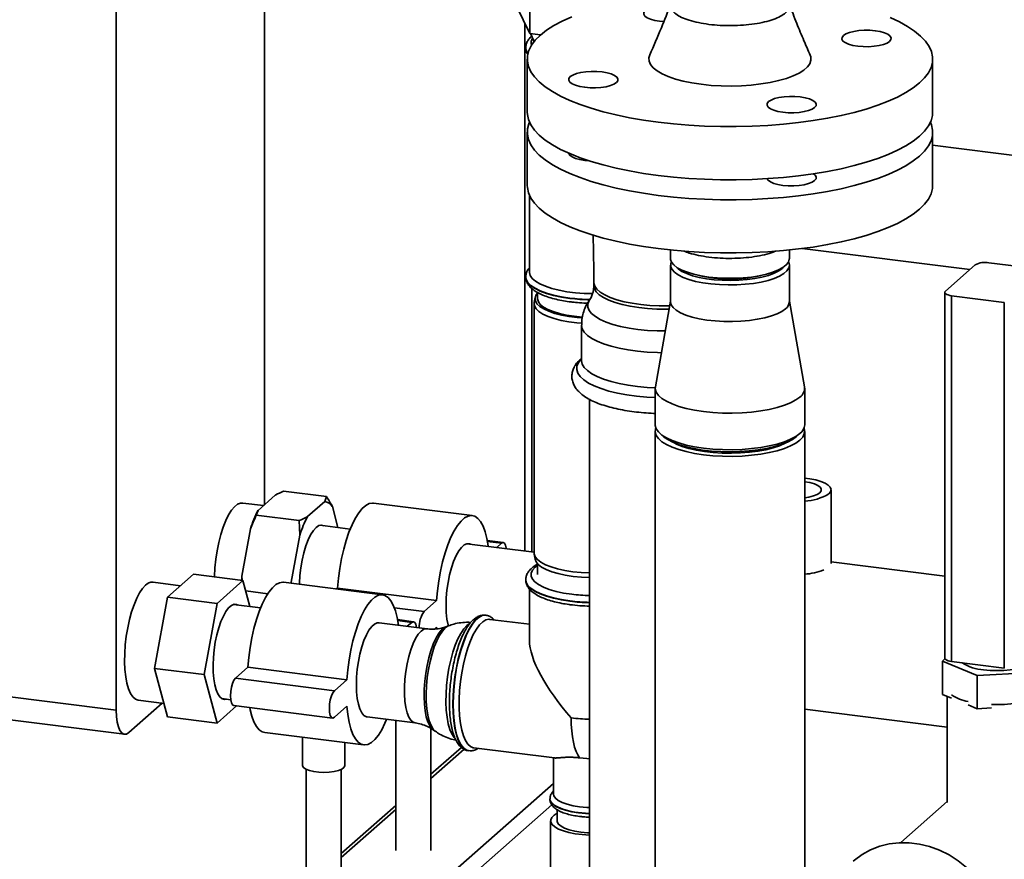
# Paper-space layout 'Blatt1' of a CAD drawing. Units: millimetres. Extents: x 0 to 5940, y 0 to 4200.
# Drawn here: x 4641 to 4920, y 1015 to 1253 of the extents above; entities that cross this region are included whole.
import ezdxf

# ---------------------------------------------------------------- set-up
doc = ezdxf.new("R2010")
doc.units = ezdxf.units.MM
doc.header["$LTSCALE"] = 10

psp = doc.layouts.new('Blatt1')

# ---------------------------------------------------------------- linework, layer by layer
at = {"color": 7, "linetype": 'Continuous', "lineweight": 35}
for p, q in [((4668.25, 1533.11), (4668.25, 1056.99)), ((4710.33, 1115.31), (4710.33, 1395.98)), ((4785.59, 1248.86), (4785.59, 1264.89)), ((4785.59, 1248.86), (4781.8, 1256.59)), ((4784.19, 1251.73), (4784.19, 1102.13)), ((4788.63, 1248.48), (4785.59, 1248.86)), ((4786.84, 1246.64), (4785.76, 1248.84)), ((4786.78, 1246.76), (4786.78, 1246.56)), ((4788.37, 1248.51), (4788.37, 1248.25)), ((4784.43, 1244.86), (4784.43, 1244.78)), ((4784.85, 1241.64), (4784.85, 1226.55)), ((4899.85, 1226.55), (4899.85, 1241.64)), ((4785.43, 1223.84), (4785.43, 1223.61)), ((4784.85, 1220.9), (4784.85, 1205.81)), ((4899.85, 1205.81), (4899.85, 1220.9)), ((4951.81, 1210.67), (4899.85, 1217.22)), ((4801.14, 1212.89), (4802.39, 1212.77)), ((4785.43, 1203.1), (4785.43, 1181.23)), ((4825.5, 1187.49), (4825.5, 1185.07)), ((4859.2, 1185.07), (4859.2, 1187.49)), ((4862.88, 1187.91), (4910.4, 1181.92)), ((4825.5, 1183.19), (4825.5, 1172.81)), ((4859.2, 1172.81), (4859.2, 1183.19)), ((4903.48, 1175.81), (4911.96, 1183.3)), ((4915.83, 1183.88), (4930.79, 1181.99)), ((4784.43, 1179.89), (4784.43, 1179.81)), ((4786.12, 1101.88), (4786.12, 1176.57)), ((4803.73, 1178.31), (4803.73, 1177.37)), ((4787.07, 1174.03), (4786.81, 1172.62)), ((4787.78, 1175.44), (4787.78, 1173.68)), ((4903.28, 1175.46), (4903.28, 1071.75)), ((4905.22, 1174.52), (4920.19, 1172.64)), ((4905.22, 1174.52), (4905.22, 1070.81)), ((4786.78, 1172.27), (4786.78, 1101.56)), ((4825.5, 1172.98), (4821.18, 1148.72)), ((4863.51, 1148.72), (4859.2, 1172.98)), ((4920.19, 1068.93), (4920.19, 1172.64)), ((4800.25, 1166.18), (4800.25, 1156.17)), ((4821.15, 1148.3), (4821.15, 1137.93)), ((4863.55, 1137.93), (4863.55, 1148.3)), ((4802.53, 1145.13), (4802.53, 939.78)), ((4821.15, 1136.04), (4821.15, 994.62)), ((4822.52, 1135.43), (4823.45, 1134.61)), ((4861.24, 1134.61), (4862.18, 1135.43)), ((4863.55, 994.62), (4863.55, 1136.04)), ((4713.34, 1117.96), (4708.47, 1113.67)), ((4727.88, 1117.59), (4715.72, 1119.12)), ((4727.37, 1116.19), (4727.88, 1117.59)), ((4871.04, 1098.79), (4871.04, 1119.53)), ((4709.98, 1115), (4704.12, 1115.74)), ((4727.37, 1116.19), (4722.5, 1111.9)), ((4731.13, 1108.81), (4729.54, 1114.77)), ((4769.24, 1112.17), (4741.18, 1115.71)), ((4708.47, 1113.67), (4707.96, 1112.28)), ((4720.12, 1110.75), (4707.96, 1112.28)), ((4720.33, 1106.65), (4720.12, 1110.75)), ((4734.61, 1108.37), (4726.06, 1109.45)), ((4706.3, 1108.42), (4703.87, 1095.04)), ((4720.33, 1106.65), (4717.9, 1093.27)), ((4786.78, 1101.8), (4767.69, 1104.21)), ((4778.05, 1104.55), (4773.51, 1105.12)), ((4777.55, 1104.35), (4773.56, 1104.85)), ((4777.55, 1104.35), (4776.17, 1103.14)), ((4786.81, 1101.2), (4787.07, 1099.8)), ((4787.78, 1098.51), (4787.78, 1095.43)), ((4871.04, 1098.79), (4871.02, 1098.57)), ((4903.28, 1095.03), (4871.04, 1099.1)), ((4682.8, 1089.05), (4690.15, 1095.54)), ((4704.18, 1093.77), (4690.15, 1095.54)), ((4686.49, 1092.31), (4678.67, 1093.29)), ((4704.18, 1093.77), (4696.83, 1087.29)), ((4703.87, 1095.04), (4703.93, 1093.8)), ((4706.15, 1086.4), (4704.18, 1093.77)), ((4743.79, 1089.72), (4715.72, 1093.26)), ((4717.79, 1093), (4717.9, 1093.27)), ((4717.9, 1093.27), (4717.88, 1092.99)), ((4784.43, 1094.02), (4784.43, 1093.93)), ((4711.25, 1090.04), (4704.97, 1090.83)), ((4731.05, 1091.63), (4730.75, 1091.37)), ((4759.11, 1088.09), (4731.05, 1091.63)), ((4785.43, 1091.39), (4785.43, 1076.73)), ((4679.13, 1068.84), (4682.8, 1089.05)), ((4696.83, 1087.29), (4682.8, 1089.05)), ((4696.83, 1087.29), (4693.16, 1067.08)), ((4709.2, 1086.02), (4701.52, 1086.99)), ((4759.11, 1088.09), (4755.57, 1084.97)), ((4755.57, 1084.97), (4747.13, 1086.04)), ((4773.07, 1083.92), (4772.99, 1083.93)), ((4772.99, 1083.93), (4773.07, 1083.92)), ((4756.4, 1080.07), (4742.79, 1081.79)), ((4752.59, 1082.1), (4748.05, 1082.67)), ((4752.09, 1081.9), (4748.1, 1082.4)), ((4752.09, 1081.9), (4750.81, 1080.78)), ((4785.43, 1081.35), (4774.27, 1082.76)), ((4758.49, 1080.01), (4759.11, 1080.55)), ((4759.11, 1080.55), (4759.15, 1080.05)), ((4762.6, 1080.97), (4761.84, 1080.68)), ((4902.62, 1070.88), (4903.36, 1071.53)), ((4912.5, 1066.86), (4902.62, 1070.88)), ((4902.62, 1061.45), (4902.62, 1070.88)), ((4905.22, 1070.81), (4920.19, 1068.93)), ((4693.16, 1067.08), (4679.13, 1068.84)), ((4682.8, 1055.11), (4679.13, 1068.84)), ((4705.59, 1069.18), (4702.06, 1066.06)), ((4733.65, 1065.64), (4705.59, 1069.18)), ((4927.88, 1067.7), (4912.5, 1066.86)), ((4693.16, 1067.08), (4696.83, 1053.35)), ((4730.12, 1062.52), (4702.06, 1066.06)), ((4733.65, 1065.64), (4730.12, 1062.52)), ((4912.5, 1057.43), (4912.5, 1066.86)), ((4610.35, 1064.28), (4668.25, 1056.99)), ((4671.79, 1050.68), (4681.23, 1059)), ((4674.45, 1059.86), (4681.78, 1058.93)), ((4698.16, 1060.3), (4700.71, 1059.98)), ((4905.21, 1060.4), (4902.62, 1061.45)), ((4904.01, 1060.89), (4904.01, 1030.87)), ((4612.64, 1057.48), (4670.54, 1050.19)), ((4696.83, 1053.35), (4702.36, 1058.22)), ((4701.56, 1058.32), (4729.62, 1054.78)), ((4730.12, 1054.98), (4733.65, 1058.1)), ((4863.55, 1057.31), (4904.01, 1052.21)), ((4912.5, 1057.43), (4909.91, 1058.49)), ((4916.53, 1057.65), (4912.5, 1057.43)), ((4696.83, 1053.35), (4682.8, 1055.11)), ((4739.42, 1055.1), (4753.03, 1053.38)), ((4747.53, 1054.08), (4747.53, 1017.23)), ((4710.36, 1050.7), (4738.42, 1047.16)), ((4757.53, 1017.23), (4757.53, 1051.82)), ((4758.15, 1051.44), (4758.83, 1050.97)), ((4721.07, 1049.35), (4721.07, 1041.37)), ((4733.07, 1041.37), (4733.07, 1047.83)), ((4766.17, 1046.46), (4757.53, 1038.84)), ((4757.53, 1037.67), (4766.92, 1045.95)), ((4768.15, 1045.53), (4768.23, 1045.52)), ((4769.68, 1046.35), (4792.61, 1043.46)), ((4792.28, 1043.5), (4792.28, 1033.2)), ((4722.07, 1040.26), (4722.07, 994.78)), ((4732.07, 994.78), (4732.07, 1040.26)), ((4676.51, 934.16), (4792.28, 1036.26)), ((4791.28, 1031.87), (4791.28, 1031.79)), ((4904.01, 1031.07), (4890.83, 1019.45)), ((4680.37, 931.92), (4791.8, 1030.18)), ((4747.53, 1030.02), (4732.07, 1016.39)), ((4732.07, 1015.22), (4747.53, 1028.85)), ((4793.28, 1028.81), (4793.28, 1025.66)), ((4791.48, 1025.66), (4791.48, 987.95))]:
    psp.add_line(p, q, dxfattribs=at)
at = {"color": 7, "linetype": 'Continuous', "lineweight": 35, "flags": 128}
for points in [[(4825.5, 1256.87), (4824.25, 1256.88), (4822.71, 1256.77), (4821.28, 1256.56), (4820.04, 1256.24), (4819.03, 1255.84), (4818.31, 1255.38), (4817.93, 1254.87), (4817.89, 1254.35), (4818.2, 1253.84), (4818.84, 1253.36), (4819.79, 1252.94), (4820.99, 1252.61), (4822.39, 1252.37), (4823.58, 1252.26)], [(4797.48, 1253.62), (4794.79, 1252.41), (4792.4, 1251.14), (4790.32, 1249.8), (4788.56, 1248.42), (4787.13, 1246.99), (4786.04, 1245.53), (4785.3, 1244.04), (4784.91, 1242.54), (4784.88, 1241.04), (4785.19, 1239.54), (4785.86, 1238.05), (4786.88, 1236.58), (4788.24, 1235.15), (4789.94, 1233.75), (4791.96, 1232.41), (4794.29, 1231.12), (4796.91, 1229.89), (4799.81, 1228.74), (4802.98, 1227.67), (4806.39, 1226.68), (4810.02, 1225.79), (4813.85, 1224.99), (4817.86, 1224.3), (4822.02, 1223.71), (4826.3, 1223.23), (4830.68, 1222.87), (4835.14, 1222.62), (4839.63, 1222.49), (4844.15, 1222.48), (4848.65, 1222.59), (4853.12, 1222.81), (4857.51, 1223.15), (4861.82, 1223.61), (4866, 1224.17), (4870.04, 1224.84), (4873.91, 1225.62), (4877.59, 1226.49), (4881.04, 1227.46), (4884.26, 1228.52), (4887.22, 1229.65), (4889.9, 1230.86), (4892.29, 1232.14), (4894.37, 1233.48), (4896.13, 1234.86), (4897.56, 1236.29), (4898.65, 1237.75), (4899.39, 1239.24), (4899.78, 1240.73), (4899.82, 1242.24), (4899.5, 1243.74), (4898.83, 1245.23), (4897.81, 1246.7), (4896.45, 1248.13), (4894.75, 1249.53), (4892.74, 1250.87), (4890.41, 1252.16), (4887.78, 1253.39)], [(4887.63, 1246.64), (4888.02, 1247.15), (4888.06, 1247.67), (4887.75, 1248.18), (4887.1, 1248.66), (4886.15, 1249.08), (4884.95, 1249.41), (4883.56, 1249.65), (4882.04, 1249.78), (4880.47, 1249.79), (4878.94, 1249.69), (4877.51, 1249.47), (4876.26, 1249.16), (4875.25, 1248.76), (4874.54, 1248.29), (4874.15, 1247.79), (4874.11, 1247.26), (4874.42, 1246.75), (4875.07, 1246.28), (4876.01, 1245.86), (4877.21, 1245.52), (4878.61, 1245.29), (4880.13, 1245.16), (4881.69, 1245.14), (4883.23, 1245.25), (4884.66, 1245.46), (4885.91, 1245.78), (4886.92, 1246.18), (4887.63, 1246.64)], [(4784.43, 1244.78), (4784.56, 1244.03), (4785.03, 1243.18)], [(4819.62, 1242.82), (4819.37, 1242), (4819.42, 1241.04), (4819.82, 1240.09), (4820.59, 1239.16), (4821.69, 1238.27), (4823.12, 1237.43), (4824.86, 1236.66), (4826.87, 1235.97), (4829.12, 1235.37), (4831.58, 1234.86), (4834.22, 1234.47), (4836.98, 1234.18), (4839.82, 1234.02), (4842.71, 1233.97), (4845.59, 1234.05), (4848.41, 1234.24), (4851.15, 1234.56), (4853.74, 1234.98), (4856.16, 1235.51), (4858.35, 1236.13), (4860.3, 1236.85), (4861.96, 1237.63), (4863.31, 1238.48), (4864.33, 1239.38), (4865, 1240.32), (4865.32, 1241.28), (4865.28, 1242.24), (4865.13, 1242.7)], [(4797.06, 1236.64), (4796.68, 1236.13), (4796.64, 1235.61), (4796.95, 1235.09), (4797.59, 1234.62), (4798.54, 1234.2), (4799.74, 1233.87), (4801.14, 1233.63), (4802.65, 1233.5), (4804.22, 1233.49), (4805.76, 1233.59), (4807.19, 1233.8), (4808.44, 1234.12), (4809.44, 1234.52), (4810.16, 1234.99), (4810.55, 1235.49), (4810.58, 1236.01), (4810.27, 1236.53), (4809.63, 1237), (4808.68, 1237.42), (4807.48, 1237.75), (4806.09, 1237.99), (4804.57, 1238.12), (4803, 1238.13), (4801.46, 1238.03), (4800.03, 1237.82), (4798.79, 1237.5), (4797.78, 1237.1), (4797.06, 1236.64)], [(4857.36, 1226.54), (4858.88, 1226.42), (4860.44, 1226.4), (4861.98, 1226.51), (4863.41, 1226.72), (4864.66, 1227.04), (4865.67, 1227.44), (4866.38, 1227.9), (4866.77, 1228.41), (4866.81, 1228.93), (4866.5, 1229.44), (4865.85, 1229.92), (4864.9, 1230.34), (4863.7, 1230.67), (4862.31, 1230.91), (4860.79, 1231.04), (4859.22, 1231.05), (4857.69, 1230.95), (4856.26, 1230.73), (4855.01, 1230.42), (4854, 1230.02), (4853.29, 1229.55), (4852.9, 1229.05), (4852.86, 1228.52), (4853.17, 1228.01), (4853.82, 1227.54), (4854.76, 1227.12), (4855.96, 1226.78), (4857.36, 1226.54)], [(4784.85, 1226.55), (4784.88, 1225.95), (4785.19, 1224.45), (4785.86, 1222.96), (4786.88, 1221.5), (4788.24, 1220.06), (4789.94, 1218.67), (4791.96, 1217.32), (4794.29, 1216.03), (4796.91, 1214.81), (4799.81, 1213.66), (4802.98, 1212.58), (4806.39, 1211.6), (4810.02, 1210.7), (4813.85, 1209.91), (4817.86, 1209.21), (4822.02, 1208.63), (4826.3, 1208.15), (4830.68, 1207.79), (4835.14, 1207.54), (4839.63, 1207.41), (4844.15, 1207.4), (4848.65, 1207.5), (4853.12, 1207.73), (4857.51, 1208.07), (4861.82, 1208.52), (4866, 1209.09), (4870.04, 1209.76), (4873.91, 1210.53), (4877.59, 1211.41), (4881.04, 1212.38), (4884.26, 1213.43), (4887.22, 1214.57), (4889.9, 1215.78), (4892.29, 1217.06), (4894.37, 1218.39), (4896.13, 1219.78), (4897.56, 1221.21), (4898.65, 1222.67), (4899.39, 1224.15), (4899.78, 1225.65), (4899.85, 1226.55)], [(4822.02, 1202.97), (4817.86, 1203.56), (4813.85, 1204.25), (4810.02, 1205.05), (4806.39, 1205.94), (4802.98, 1206.93), (4799.81, 1208), (4796.91, 1209.15), (4794.29, 1210.38), (4791.96, 1211.67), (4789.94, 1213.01), (4788.24, 1214.41), (4786.88, 1215.84), (4785.86, 1217.31), (4785.19, 1218.8), (4784.88, 1220.3), (4784.91, 1221.8), (4785.3, 1223.3), (4785.48, 1223.73)], [(4899.22, 1223.73), (4899.5, 1223), (4899.82, 1221.5), (4899.78, 1219.99), (4899.39, 1218.49), (4898.65, 1217.01), (4897.56, 1215.55), (4896.13, 1214.12), (4894.37, 1212.74), (4892.29, 1211.4), (4889.9, 1210.12), (4887.22, 1208.91), (4884.26, 1207.78), (4881.04, 1206.72), (4877.59, 1205.75), (4873.91, 1204.88), (4870.04, 1204.1), (4866, 1203.43), (4861.82, 1202.86), (4857.51, 1202.41), (4853.12, 1202.07), (4848.65, 1201.85), (4844.15, 1201.74), (4839.63, 1201.75), (4835.14, 1201.88), (4830.68, 1202.13), (4826.3, 1202.49), (4822.02, 1202.97)], [(4796.62, 1214.93), (4796.64, 1214.86), (4796.95, 1214.35), (4797.59, 1213.88), (4798.54, 1213.46), (4799.74, 1213.12), (4801.14, 1212.89)], [(4852.88, 1207.71), (4853.17, 1207.27), (4853.82, 1206.79), (4854.76, 1206.38), (4855.96, 1206.04), (4857.36, 1205.8)], [(4857.36, 1205.8), (4858.88, 1205.67), (4860.44, 1205.66), (4861.98, 1205.76), (4863.41, 1205.98), (4864.66, 1206.3), (4865.67, 1206.7), (4866.38, 1207.16), (4866.77, 1207.67), (4866.81, 1208.19), (4866.5, 1208.7), (4866.01, 1209.09)], [(4822.02, 1187.88), (4817.86, 1188.47), (4813.85, 1189.16), (4810.02, 1189.96), (4806.39, 1190.86), (4802.98, 1191.84), (4799.81, 1192.91), (4796.91, 1194.07), (4794.29, 1195.29), (4791.96, 1196.58), (4789.94, 1197.93), (4788.24, 1199.32), (4786.88, 1200.76), (4785.86, 1202.22), (4785.19, 1203.71), (4784.88, 1205.21), (4784.85, 1205.81)], [(4899.85, 1205.81), (4899.78, 1204.91), (4899.39, 1203.41), (4898.65, 1201.92), (4897.56, 1200.46), (4896.13, 1199.04), (4894.37, 1197.65), (4892.29, 1196.31), (4889.9, 1195.04), (4887.22, 1193.83), (4884.26, 1192.69), (4881.04, 1191.64), (4877.59, 1190.67), (4873.91, 1189.79), (4870.04, 1189.02), (4866, 1188.34), (4861.82, 1187.78), (4857.51, 1187.32), (4853.12, 1186.99), (4848.65, 1186.76), (4844.15, 1186.66), (4839.63, 1186.67), (4835.14, 1186.8), (4830.68, 1187.04), (4826.3, 1187.41), (4822.02, 1187.88)], [(4836.39, 1179.82), (4834.16, 1180.16), (4832.1, 1180.61), (4830.26, 1181.16), (4828.68, 1181.78), (4827.39, 1182.48), (4826.42, 1183.24), (4825.79, 1184.03), (4825.51, 1184.84), (4825.5, 1185.07)], [(4859.2, 1185.07), (4859.19, 1184.89), (4858.93, 1184.07), (4858.32, 1183.28), (4857.36, 1182.52), (4856.09, 1181.82), (4854.52, 1181.19), (4852.7, 1180.64), (4850.65, 1180.18), (4848.43, 1179.83), (4846.08, 1179.59), (4843.64, 1179.47), (4841.18, 1179.47), (4838.75, 1179.58), (4836.39, 1179.82)], [(4858.96, 1184.13), (4859.01, 1184.02), (4859.2, 1183.21), (4859.03, 1182.39), (4858.5, 1181.59), (4857.63, 1180.82), (4856.44, 1180.1), (4854.94, 1179.45), (4853.18, 1178.88), (4851.18, 1178.4), (4849, 1178.02), (4846.67, 1177.76), (4844.26, 1177.6), (4841.8, 1177.57), (4839.35, 1177.66), (4836.97, 1177.86), (4834.7, 1178.18), (4832.6, 1178.6), (4830.7, 1179.13), (4829.05, 1179.73), (4827.69, 1180.42), (4826.63, 1181.16), (4825.91, 1181.94), (4825.55, 1182.75), (4825.54, 1183.57), (4825.74, 1184.13)], [(4827.11, 1182.67), (4827.67, 1182.14), (4828.72, 1181.43), (4830.08, 1180.78), (4831.71, 1180.21), (4833.58, 1179.73), (4835.65, 1179.34), (4837.87, 1179.06), (4840.18, 1178.89), (4842.55, 1178.84), (4844.91, 1178.91), (4847.21, 1179.1), (4849.4, 1179.4), (4851.44, 1179.8), (4853.27, 1180.3), (4854.86, 1180.89), (4856.17, 1181.54), (4857.17, 1182.26), (4857.58, 1182.67)], [(4796.94, 1173.86), (4794.54, 1174.23), (4792.31, 1174.7), (4790.29, 1175.27), (4788.53, 1175.92), (4787.05, 1176.65), (4785.88, 1177.44), (4785.04, 1178.28), (4784.56, 1179.14), (4784.43, 1179.88)], [(4784.43, 1179.81), (4784.56, 1179.06), (4785.04, 1178.19), (4785.88, 1177.36), (4787.05, 1176.57), (4788.53, 1175.84), (4790.29, 1175.19), (4792.31, 1174.62), (4794.54, 1174.14), (4796.94, 1173.78)], [(4803.37, 1175.11), (4801, 1175.18), (4798.5, 1175.37), (4796.11, 1175.67), (4793.86, 1176.08), (4791.81, 1176.59), (4789.99, 1177.19), (4788.44, 1177.87), (4787.19, 1178.61), (4786.26, 1179.41), (4785.67, 1180.24), (4785.43, 1181.09), (4785.43, 1181.23)], [(4803.99, 1177.23), (4803.73, 1178.12), (4803.73, 1178.31)], [(4825.09, 1170.72), (4824.3, 1170.7), (4821.63, 1170.74), (4818.99, 1170.89), (4816.45, 1171.16), (4814.03, 1171.54), (4811.78, 1172.02), (4809.75, 1172.6), (4807.97, 1173.26), (4806.47, 1174), (4805.27, 1174.8), (4804.41, 1175.64), (4803.89, 1176.51), (4803.73, 1177.37)], [(4825.26, 1171.66), (4824.96, 1171.66), (4822.29, 1171.66), (4819.65, 1171.79), (4817.07, 1172.02), (4814.62, 1172.38), (4812.33, 1172.83), (4810.24, 1173.39), (4808.39, 1174.03), (4806.81, 1174.75), (4805.54, 1175.53), (4804.59, 1176.37), (4803.99, 1177.23)], [(4787.82, 1175.36), (4787.31, 1174.67), (4787.05, 1173.86), (4787.15, 1173.05), (4787.6, 1172.25), (4788.4, 1171.48), (4789.53, 1170.76), (4790.96, 1170.1), (4792.66, 1169.51), (4794.6, 1169.02), (4796.73, 1168.62), (4799.02, 1168.33), (4800.43, 1168.22)], [(4800.48, 1168.46), (4800.41, 1168.47), (4798.12, 1168.69), (4795.95, 1169.03), (4793.96, 1169.47), (4792.19, 1170.01), (4790.67, 1170.62), (4789.45, 1171.31), (4788.55, 1172.05), (4787.99, 1172.82), (4787.78, 1173.62), (4787.78, 1173.68)], [(4823.99, 1164.53), (4821.68, 1164.56), (4818.93, 1164.71), (4816.26, 1164.97), (4813.71, 1165.34), (4811.32, 1165.82), (4809.14, 1166.4), (4807.2, 1167.07), (4805.53, 1167.81), (4804.16, 1168.62), (4803.11, 1169.48), (4802.4, 1170.37), (4802.03, 1171.3), (4802.03, 1172.22), (4802.38, 1173.15), (4802.54, 1173.4)], [(4903.48, 1175.81), (4903.32, 1175.62), (4903.28, 1175.43), (4903.36, 1175.23), (4903.55, 1175.05), (4903.84, 1174.88), (4904.23, 1174.73), (4904.69, 1174.61), (4905.22, 1174.52)], [(4800.26, 1166.72), (4798.94, 1166.84), (4796.62, 1167.13), (4794.45, 1167.53), (4792.48, 1168.03), (4790.75, 1168.63), (4789.3, 1169.3), (4788.16, 1170.03), (4787.35, 1170.81), (4786.89, 1171.63), (4786.79, 1172.45), (4786.81, 1172.62)], [(4825.5, 1172.81), (4825.5, 1172.79), (4825.69, 1171.97), (4826.23, 1171.17), (4827.12, 1170.41), (4828.33, 1169.7), (4829.84, 1169.05), (4831.62, 1168.48), (4833.63, 1168.01), (4835.82, 1167.64), (4838.15, 1167.37), (4840.57, 1167.23), (4843.03, 1167.2), (4845.47, 1167.3), (4847.85, 1167.51), (4850.11, 1167.83), (4852.21, 1168.26), (4854.09, 1168.79), (4855.72, 1169.4), (4857.07, 1170.08), (4858.11, 1170.83)], [(4822.9, 1158.36), (4821.75, 1158.38), (4818.89, 1158.52), (4816.11, 1158.78), (4813.43, 1159.15), (4810.92, 1159.62), (4808.6, 1160.19), (4806.51, 1160.86), (4804.68, 1161.61), (4803.13, 1162.42), (4801.9, 1163.29), (4801.01, 1164.21), (4800.45, 1165.15), (4800.25, 1166.11), (4800.25, 1166.18)], [(4821.15, 1145.68), (4818.78, 1145.8), (4815.88, 1146.06), (4813.1, 1146.43), (4810.47, 1146.92), (4808.03, 1147.5), (4805.82, 1148.18), (4803.87, 1148.94), (4802.22, 1149.77), (4800.87, 1150.67), (4799.86, 1151.61), (4799.2, 1152.58), (4798.9, 1153.58), (4798.95, 1154.58), (4799.37, 1155.57), (4800.14, 1156.54), (4800.25, 1156.64)], [(4821.15, 1148.39), (4818.89, 1148.51), (4816.11, 1148.77), (4813.43, 1149.13), (4810.92, 1149.61), (4808.6, 1150.18), (4806.51, 1150.85), (4804.68, 1151.59), (4803.13, 1152.41), (4801.9, 1153.28), (4801.01, 1154.2), (4800.45, 1155.14), (4800.25, 1156.1), (4800.25, 1156.17)], [(4821.18, 1148.72), (4821.16, 1148.08), (4821.43, 1147.16), (4822.05, 1146.26), (4823.02, 1145.39), (4824.33, 1144.58), (4825.94, 1143.83), (4827.83, 1143.15), (4829.97, 1142.56), (4832.33, 1142.07), (4834.85, 1141.69), (4837.5, 1141.42), (4840.24, 1141.27), (4843.01, 1141.24), (4845.77, 1141.33), (4848.47, 1141.54), (4851.07, 1141.86), (4853.52, 1142.29), (4855.77, 1142.83), (4857.8, 1143.46), (4859.56, 1144.18), (4861.03, 1144.96), (4862.18, 1145.8)], [(4821.15, 1137.93), (4821.16, 1137.71), (4821.43, 1136.79), (4822.05, 1135.89), (4823.02, 1135.02), (4824.33, 1134.21), (4825.94, 1133.45), (4827.83, 1132.78), (4829.97, 1132.19), (4832.33, 1131.7), (4834.85, 1131.32), (4837.5, 1131.05), (4840.24, 1130.9), (4843.01, 1130.87), (4845.77, 1130.96), (4848.47, 1131.17), (4851.07, 1131.49), (4853.52, 1131.92), (4855.77, 1132.46), (4857.8, 1133.09), (4859.56, 1133.81), (4861.03, 1134.59), (4862.18, 1135.43)], [(4863.36, 1136.99), (4863.54, 1136.27), (4863.44, 1135.34), (4862.99, 1134.43), (4862.18, 1133.55), (4861.03, 1132.7), (4859.56, 1131.92), (4857.8, 1131.21), (4855.77, 1130.58), (4853.52, 1130.04), (4851.07, 1129.6), (4848.47, 1129.28), (4845.77, 1129.07), (4843.01, 1128.98), (4840.24, 1129.01), (4837.5, 1129.16), (4834.85, 1129.43), (4832.33, 1129.82), (4829.97, 1130.31), (4827.83, 1130.89), (4825.94, 1131.57), (4824.33, 1132.32), (4823.02, 1133.14), (4822.05, 1134), (4821.43, 1134.9), (4821.16, 1135.82), (4821.25, 1136.75), (4821.34, 1136.99)], [(4861.24, 1134.61), (4860.12, 1133.79), (4858.68, 1133.03), (4856.95, 1132.34), (4854.96, 1131.73), (4852.75, 1131.22), (4850.35, 1130.8), (4847.81, 1130.5), (4845.16, 1130.32), (4842.47, 1130.25), (4839.78, 1130.31), (4837.13, 1130.48), (4834.58, 1130.77), (4832.16, 1131.17), (4829.93, 1131.68), (4827.91, 1132.28), (4826.16, 1132.96), (4824.69, 1133.71), (4823.54, 1134.53), (4823.45, 1134.61)], [(4858.3, 1132.86), (4858, 1132.69), (4856.45, 1132), (4854.62, 1131.39), (4852.56, 1130.86), (4850.29, 1130.44), (4847.88, 1130.12), (4845.35, 1129.93), (4842.77, 1129.85), (4840.18, 1129.89), (4837.63, 1130.05), (4835.17, 1130.33), (4832.85, 1130.71), (4830.72, 1131.21), (4828.81, 1131.79), (4827.17, 1132.46), (4826.39, 1132.86)], [(4863.55, 1122.76), (4865.01, 1122.59), (4866.68, 1122.28), (4868.14, 1121.88), (4869.34, 1121.39), (4870.25, 1120.83), (4870.82, 1120.22), (4871.04, 1119.59), (4870.89, 1118.96), (4870.39, 1118.35)], [(4863.55, 1117.26), (4864.74, 1117.45), (4866.04, 1117.78), (4867.08, 1118.19), (4867.82, 1118.67), (4868.22, 1119.2), (4868.26, 1119.74), (4867.94, 1120.27), (4867.27, 1120.76), (4866.29, 1121.2), (4865.05, 1121.54), (4863.6, 1121.79), (4863.55, 1121.8)], [(4704.12, 1115.74), (4703.52, 1115.72), (4702.67, 1115.39), (4701.8, 1114.71), (4700.93, 1113.69), (4700.09, 1112.36), (4699.29, 1110.75), (4698.55, 1108.89), (4697.88, 1106.81), (4697.3, 1104.57), (4696.82, 1102.22), (4696.45, 1099.79), (4696.2, 1097.35), (4696.08, 1094.94), (4696.07, 1094.79)], [(4741.18, 1115.71), (4740.95, 1115.73), (4739.99, 1115.57), (4739, 1115.05), (4738, 1114.17), (4737.01, 1112.94), (4736.05, 1111.4), (4735.12, 1109.56), (4734.26, 1107.46), (4733.47, 1105.14), (4732.77, 1102.63), (4732.17, 1099.97), (4731.67, 1097.22), (4731.3, 1094.43), (4731.05, 1091.63)], [(4773.78, 1103.44), (4773.76, 1103.59), (4773.39, 1105.73), (4772.89, 1107.61), (4772.29, 1109.2), (4771.59, 1110.47), (4770.8, 1111.4), (4769.93, 1111.98), (4769.01, 1112.19), (4768.05, 1112.03), (4767.06, 1111.51), (4766.06, 1110.63), (4765.07, 1109.41), (4764.11, 1107.87), (4763.19, 1106.03), (4762.32, 1103.93), (4761.53, 1101.6), (4760.83, 1099.09), (4760.23, 1096.44), (4759.74, 1093.69), (4759.36, 1090.89), (4759.11, 1088.09)], [(4727.14, 1109.31), (4726.48, 1109.49), (4725.72, 1109.33), (4724.93, 1108.82), (4724.15, 1107.95), (4723.39, 1106.77), (4722.67, 1105.29), (4722.01, 1103.57), (4721.44, 1101.64), (4720.95, 1099.56), (4720.58, 1097.39), (4720.32, 1095.18), (4720.2, 1093), (4720.19, 1092.7)], [(4768.77, 1104.07), (4768.47, 1104.19), (4767.73, 1104.21), (4766.95, 1103.88), (4766.17, 1103.18), (4765.39, 1102.16), (4764.65, 1100.82), (4763.96, 1099.21), (4763.34, 1097.38), (4762.81, 1095.37), (4762.38, 1093.24), (4762.06, 1091.04), (4761.87, 1088.84), (4761.81, 1086.7), (4761.87, 1084.67), (4762.06, 1082.81), (4762.38, 1081.17), (4762.48, 1080.79)], [(4778.91, 1102.79), (4778.89, 1102.93), (4778.69, 1103.81), (4778.38, 1104.36), (4777.98, 1104.55), (4777.55, 1104.35)], [(4786.78, 1101.56), (4786.79, 1101.33), (4787.07, 1100.51), (4787.71, 1099.71), (4788.69, 1098.95), (4789.99, 1098.24), (4791.59, 1097.61), (4793.44, 1097.06), (4795.52, 1096.61), (4797.77, 1096.26)], [(4787.78, 1098.07), (4787.08, 1097.53), (4786.35, 1096.72), (4785.98, 1095.88), (4785.97, 1095.03), (4786.32, 1094.19), (4787.03, 1093.37), (4788.07, 1092.6), (4789.44, 1091.88), (4791.1, 1091.24), (4793.02, 1090.68), (4795.15, 1090.22), (4797.47, 1089.86)], [(4797.86, 1094.93), (4795.64, 1095.27), (4793.6, 1095.72), (4791.78, 1096.26), (4790.2, 1096.88), (4788.92, 1097.57), (4787.96, 1098.32), (4787.33, 1099.11), (4787.07, 1099.8)], [(4797.77, 1096.26), (4800.15, 1096.02), (4802.53, 1095.91)], [(4676.56, 1092.46), (4675.69, 1091.53), (4674.84, 1090.27), (4674.03, 1088.73), (4673.27, 1086.92), (4672.59, 1084.9), (4671.98, 1082.7), (4671.48, 1080.36), (4671.08, 1077.95), (4670.8, 1075.51), (4670.64, 1073.09), (4670.61, 1070.74), (4670.7, 1068.52), (4670.92, 1066.47), (4671.26, 1064.64), (4671.72, 1063.06), (4672.27, 1061.76), (4672.92, 1060.79), (4673.65, 1060.15), (4674.43, 1059.86), (4674.45, 1059.86)], [(4703.87, 1095.04), (4703.82, 1094.17), (4703.81, 1093.85)], [(4715.72, 1093.26), (4715.49, 1093.28), (4714.53, 1093.12), (4713.54, 1092.6), (4712.54, 1091.72), (4711.55, 1090.49), (4710.59, 1088.95), (4709.67, 1087.11), (4708.81, 1085.01), (4708.02, 1082.69), (4707.31, 1080.18), (4706.71, 1077.52), (4706.22, 1074.77), (4705.84, 1071.98), (4705.59, 1069.18)], [(4796.94, 1087.98), (4794.54, 1088.35), (4792.31, 1088.82), (4790.29, 1089.39), (4788.53, 1090.05), (4787.05, 1090.77), (4785.88, 1091.56), (4785.04, 1092.4), (4784.56, 1093.26), (4784.43, 1094.01)], [(4784.43, 1093.93), (4784.56, 1093.18), (4785.04, 1092.32), (4785.88, 1091.48), (4787.05, 1090.69), (4788.53, 1089.96), (4790.29, 1089.31), (4792.31, 1088.74), (4794.54, 1088.27), (4796.94, 1087.9)], [(4802.53, 1094.58), (4800.2, 1094.69), (4797.86, 1094.93)], [(4748.31, 1081.09), (4748.3, 1081.14), (4747.93, 1083.28), (4747.44, 1085.16), (4746.83, 1086.75), (4746.13, 1088.02), (4745.34, 1088.95), (4744.48, 1089.53), (4743.56, 1089.74), (4742.59, 1089.58), (4741.6, 1089.06), (4740.61, 1088.18), (4739.62, 1086.96), (4738.65, 1085.42), (4737.73, 1083.58), (4736.87, 1081.48), (4736.08, 1079.15), (4735.38, 1076.64), (4734.77, 1073.99), (4734.28, 1071.24), (4733.9, 1068.44), (4733.65, 1065.64)], [(4702.85, 1086.82), (4702.39, 1087.01), (4701.66, 1087.02), (4700.89, 1086.68), (4700.12, 1086), (4699.36, 1084.99), (4698.62, 1083.69), (4697.94, 1082.13), (4697.32, 1080.34), (4696.78, 1078.38), (4696.34, 1076.3), (4696.01, 1074.14), (4695.8, 1071.97), (4695.7, 1069.84), (4695.73, 1067.8), (4695.89, 1065.92), (4696.16, 1064.23), (4696.55, 1062.78), (4697.04, 1061.62), (4697.62, 1060.76), (4698.27, 1060.23), (4698.98, 1060.05), (4699.49, 1060.13)], [(4772.99, 1083.93), (4772.86, 1083.94), (4771.96, 1083.82), (4771.04, 1083.34), (4770.1, 1082.52), (4769.18, 1081.36), (4768.28, 1079.9), (4767.42, 1078.15), (4766.62, 1076.15), (4765.9, 1073.94), (4765.26, 1071.56), (4764.72, 1069.05), (4764.3, 1066.46), (4763.98, 1063.84), (4763.79, 1061.24), (4763.73, 1058.7), (4763.79, 1056.27), (4763.98, 1054), (4764.3, 1051.93), (4764.72, 1050.1), (4765.26, 1048.54), (4765.9, 1047.28), (4766.62, 1046.35), (4767.42, 1045.76), (4768.15, 1045.53)], [(4763.81, 1058.69), (4763.87, 1061.23), (4764.06, 1063.83), (4764.38, 1066.45), (4764.8, 1069.04), (4765.34, 1071.55), (4765.98, 1073.93), (4766.71, 1076.14), (4767.5, 1078.14), (4768.36, 1079.89), (4769.26, 1081.35), (4770.18, 1082.51), (4771.12, 1083.33), (4772.04, 1083.81), (4772.94, 1083.93), (4772.99, 1083.93)], [(4742.79, 1081.79), (4742.27, 1081.76), (4741.5, 1081.43), (4740.71, 1080.73), (4739.94, 1079.71), (4739.19, 1078.37), (4738.5, 1076.76), (4737.88, 1074.93), (4737.35, 1072.92), (4736.92, 1070.79), (4736.61, 1068.59), (4736.41, 1066.39), (4736.35, 1064.25), (4736.41, 1062.22), (4736.61, 1060.36), (4736.92, 1058.72), (4737.35, 1057.34), (4737.88, 1056.27), (4738.5, 1055.53), (4739.19, 1055.14), (4739.42, 1055.1)], [(4753.44, 1080.44), (4753.44, 1080.48), (4753.23, 1081.36), (4752.92, 1081.91), (4752.53, 1082.1), (4752.09, 1081.9)], [(4768.4, 1081.47), (4767.72, 1080.98), (4766.85, 1080.04), (4766, 1078.79), (4765.19, 1077.24), (4764.43, 1075.44), (4763.74, 1073.41), (4763.14, 1071.21), (4762.63, 1068.88), (4762.23, 1066.47), (4761.95, 1064.02), (4761.8, 1061.6), (4761.76, 1059.26), (4761.86, 1057.04), (4762.08, 1054.99), (4762.42, 1053.15), (4762.87, 1051.57), (4763.43, 1050.28), (4764.08, 1049.3), (4764.32, 1049.04)], [(4769.68, 1046.35), (4769.54, 1046.37), (4768.73, 1046.71), (4767.98, 1047.4), (4767.31, 1048.42), (4766.72, 1049.75), (4766.24, 1051.38), (4765.88, 1053.26), (4765.63, 1055.36), (4765.5, 1057.64), (4765.5, 1060.05), (4765.63, 1062.55), (4765.88, 1065.09), (4766.24, 1067.62), (4766.72, 1070.09), (4767.31, 1072.45), (4767.98, 1074.66), (4768.73, 1076.67), (4769.54, 1078.45), (4770.4, 1079.96), (4771.29, 1081.16), (4772.2, 1082.04), (4773.1, 1082.58), (4773.98, 1082.77), (4774.27, 1082.76)], [(4753.04, 1053.38), (4752.45, 1053.58), (4751.79, 1054.14), (4751.22, 1055.05), (4750.73, 1056.28), (4750.36, 1057.79), (4750.1, 1059.55), (4749.98, 1061.5), (4749.98, 1063.59), (4750.1, 1065.77), (4750.36, 1067.98), (4750.73, 1070.15), (4751.22, 1072.23), (4751.79, 1074.16), (4752.45, 1075.88), (4753.17, 1077.36), (4753.93, 1078.54), (4754.71, 1079.41), (4755.5, 1079.93), (4756.26, 1080.08), (4756.4, 1080.07)], [(4761.84, 1080.68), (4761.25, 1080.37), (4760.44, 1079.66), (4759.64, 1078.62), (4758.87, 1077.29), (4758.14, 1075.69), (4757.48, 1073.87), (4756.9, 1071.86), (4756.41, 1069.71), (4756.02, 1067.47), (4755.75, 1065.19), (4755.59, 1062.94), (4755.56, 1060.75), (4755.65, 1058.69), (4755.87, 1056.8), (4756.2, 1055.12), (4756.64, 1053.7), (4757.18, 1052.56), (4757.8, 1051.74), (4758.15, 1051.44)], [(4758.82, 1050.98), (4758.81, 1050.98), (4758.14, 1051.66), (4757.54, 1052.67), (4757.03, 1053.98), (4756.64, 1055.58), (4756.36, 1057.42), (4756.2, 1059.45), (4756.17, 1061.63), (4756.26, 1063.92), (4756.48, 1066.25), (4756.82, 1068.57), (4757.27, 1070.83), (4757.83, 1072.97), (4758.47, 1074.94), (4759.18, 1076.7), (4759.95, 1078.21), (4760.76, 1079.43), (4761.59, 1080.33)], [(4761.59, 1080.33), (4762.41, 1080.89), (4762.59, 1080.96)], [(4905.22, 1070.81), (4904.69, 1070.9), (4904.23, 1071.02), (4903.84, 1071.17), (4903.55, 1071.34), (4903.36, 1071.52), (4903.28, 1071.72), (4903.28, 1071.75)], [(4928.51, 1071.72), (4928.47, 1071.43), (4928.13, 1070.79), (4927.44, 1070.19), (4926.44, 1069.63), (4925.14, 1069.15), (4923.61, 1068.76), (4921.88, 1068.47), (4920.02, 1068.29), (4918.09, 1068.22), (4916.16, 1068.27), (4914.3, 1068.45)], [(4702.06, 1066.06), (4701.62, 1065.49), (4701.22, 1064.61), (4700.91, 1063.5), (4700.71, 1062.27), (4700.64, 1061.04), (4700.71, 1059.94), (4700.91, 1059.06), (4701.22, 1058.5), (4701.56, 1058.32)], [(4730.12, 1062.52), (4729.68, 1061.95), (4729.29, 1061.07), (4728.97, 1059.96), (4728.77, 1058.73), (4728.7, 1057.51), (4728.77, 1056.4), (4728.97, 1055.53), (4729.29, 1054.97), (4729.68, 1054.78), (4730.12, 1054.98)], [(4668.25, 1056.99), (4668.32, 1055.21), (4668.52, 1053.62), (4668.85, 1052.28), (4669.29, 1051.24), (4669.82, 1050.54), (4670.43, 1050.2), (4671.1, 1050.25), (4671.79, 1050.68)], [(4706.09, 1057.75), (4706.22, 1057.14), (4706.71, 1055.26), (4707.31, 1053.67), (4708.02, 1052.4), (4708.81, 1051.47), (4709.67, 1050.89), (4710.36, 1050.7)], [(4733.65, 1058.1), (4733.9, 1055.74), (4734.28, 1053.61), (4734.77, 1051.73), (4735.38, 1050.14), (4736.08, 1048.87), (4736.87, 1047.93), (4737.73, 1047.35), (4738.65, 1047.14), (4739.62, 1047.3), (4740.61, 1047.82), (4741.6, 1048.7), (4742.59, 1049.93), (4743.56, 1051.47), (4744.48, 1053.31), (4744.95, 1054.4)], [(4768.21, 1045.52), (4767.5, 1045.75), (4766.71, 1046.34), (4765.98, 1047.27), (4765.34, 1048.53), (4764.8, 1050.09), (4764.38, 1051.92), (4764.06, 1053.99), (4763.87, 1056.26), (4763.81, 1058.69)], [(4799.71, 1043.48), (4799.17, 1044.3), (4798.69, 1045.32), (4798.28, 1046.53), (4797.93, 1047.91), (4797.65, 1049.45), (4797.45, 1051.13), (4797.33, 1052.93), (4797.29, 1054.82)], [(4799.71, 1043.48), (4801.76, 1043.29), (4802.53, 1043.25)], [(4733.07, 1041.37), (4733.07, 1041.27), (4732.81, 1040.78), (4732.19, 1040.32), (4731.25, 1039.93), (4730.05, 1039.63), (4728.66, 1039.44), (4727.17, 1039.37), (4725.67, 1039.42), (4724.27, 1039.6), (4723.03, 1039.89), (4722.06, 1040.27), (4721.4, 1040.72), (4721.09, 1041.21), (4721.07, 1041.37)], [(4802.53, 1027.73), (4802.45, 1027.73), (4800.37, 1027.86), (4798.38, 1028.11), (4796.55, 1028.47), (4794.93, 1028.93), (4793.57, 1029.47), (4792.5, 1030.08), (4791.75, 1030.74), (4791.35, 1031.43), (4791.28, 1031.86)], [(4791.28, 1031.79), (4791.28, 1031.7), (4791.5, 1031), (4792.08, 1030.32), (4792.99, 1029.68), (4794.22, 1029.11), (4795.71, 1028.61), (4797.45, 1028.2), (4799.36, 1027.89)], [(4799.71, 1029.62), (4797.86, 1029.92), (4796.19, 1030.32), (4794.77, 1030.82), (4793.64, 1031.4), (4792.83, 1032.03), (4792.38, 1032.7), (4792.28, 1033.2)], [(4802.53, 1029.39), (4801.7, 1029.43), (4799.71, 1029.62)], [(4802.53, 1021.58), (4802.47, 1021.59), (4800.42, 1021.72), (4798.47, 1021.96), (4796.67, 1022.32), (4795.08, 1022.76), (4793.73, 1023.3), (4792.68, 1023.9), (4791.94, 1024.55), (4791.55, 1025.23), (4791.5, 1025.92), (4791.81, 1026.61), (4792.47, 1027.27), (4793.28, 1027.8)], [(4802.53, 1022.19), (4801.93, 1022.22), (4800.06, 1022.39), (4798.32, 1022.67), (4796.77, 1023.06), (4795.45, 1023.53), (4794.42, 1024.08), (4793.7, 1024.68), (4793.33, 1025.31), (4793.28, 1025.66)], [(4799.36, 1027.89), (4801.4, 1027.7), (4802.53, 1027.64)], [(4877.34, 1014.22), (4877.66, 1014.5), (4879.86, 1016.12), (4882.26, 1017.44), (4884.83, 1018.44), (4887.55, 1019.1), (4890.36, 1019.43), (4893.23, 1019.41), (4896.12, 1019.05), (4898.99, 1018.34), (4901.8, 1017.31), (4904.51, 1015.96), (4907.09, 1014.31), (4909.49, 1012.38), (4911.68, 1010.21), (4913.64, 1007.82), (4915.34, 1005.25), (4916.74, 1002.53), (4917.85, 999.7), (4918.62, 996.79), (4919.07, 993.86)]]:
    psp.add_lwpolyline(points, dxfattribs=at)
at = {"color": 7, "linetype": 'Continuous', "lineweight": 35}
for centre, radius, start, end in [((4788.16, 1246.28), 2.23, 143.7994, 198.9848), ((4787.22, 1245.01), 2.8, 183.0931, 219.0825), ((4914.72, 1178.08), 5.91, 79.2261, 117.8883), ((4842.35, 1217.24), 38, 256.1426, 283.8574), ((4803.67, 1228.31), 54.87, 262.9479, 268.8591), ((4803.67, 1228.24), 54.88, 262.9482, 268.8811), ((4856.56, 1172.97), 2.64, 305.8771, 356.675), ((4860.43, 1148.36), 3.1, 304.3249, 6.5778), ((4860.17, 1138.16), 3.39, 306.4119, 356.1402), ((4863.11, 1130.23), 13.93, 271.8009, 301.5178), ((4726.9, 1113.13), 3.1, 31.9275, 81.4079), ((4735.91, 1099.27), 30.99, 152.3014, 162.8209), ((4749.94, 1097.5), 30.99, 152.3014, 162.8209), ((4862.26, 1114.27), 18.75, 273.9262, 290.922), ((4678.49, 1090.66), 2.64, 86.1443, 136.9421), ((4803.68, 1140.11), 50.63, 262.9497, 268.6923), ((4803.67, 1142.41), 54.85, 262.9471, 268.8034), ((4803.67, 1142.33), 54.85, 262.9471, 268.8034), ((4803.62, 1137.66), 51.17, 262.5702, 268.775), ((4761.97, 1080.5), 7.81, 145.0485, 181.0959), ((4914.81, 1080.24), 11.8, 236.1673, 267.4768), ((4912.23, 1071.86), 12.64, 236.2673, 259.4083), ((4918.05, 1098.06), 39.49, 267.7984, 278.4471), ((4803.68, 1106.49), 52.06, 262.9503, 268.7299)]:
    psp.add_arc(centre, radius, start, end, dxfattribs=at)
psp.add_ellipse((4803.78, 1060.55), major_axis=(-17.16, 19.46), ratio=0.333333, start_param=0.361367, end_param=1.570796, dxfattribs=at)
for points, knots in [([(4825.5, 1257.09), (4824.64, 1254.89), (4822.74, 1250.03), (4820.72, 1245.37), (4819.62, 1242.82)], [0, 0, 0, 0, 0.45331, 1, 1, 1, 1]), ([(4865.13, 1242.7), (4864.53, 1244.08), (4863.22, 1247.1), (4861.21, 1251.9), (4859.89, 1255.31), (4859.2, 1257.09)], [0, 0, 0, 0, 0.285864, 0.627339, 1, 1, 1, 1]), ([(4825.54, 1256.72), (4825.53, 1256.66), (4825.43, 1256.24), (4825.86, 1255.45), (4826.88, 1254.4), (4828.55, 1253.44), (4830.74, 1252.6), (4833.37, 1251.93), (4836.35, 1251.44), (4839.56, 1251.15), (4842.88, 1251.07), (4846.17, 1251.22), (4849.32, 1251.57), (4852.21, 1252.12), (4854.71, 1252.85), (4856.74, 1253.73), (4858.2, 1254.73), (4859.07, 1255.74), (4859.13, 1256.42), (4859.15, 1256.73)], [0, 0, 0, 0, 0.0099549, 0.0724549, 0.1349549, 0.1974549, 0.2599549, 0.3224549, 0.3849549, 0.4474549, 0.5099549, 0.5724549, 0.6349549, 0.6974549, 0.7599549, 0.8224549, 0.8849549, 0.9474549, 1, 1, 1, 1]), ([(4786.12, 1248.12), (4785.83, 1247.84), (4785.26, 1247.3), (4784.72, 1246.36), (4784.43, 1245.52), (4784.46, 1245.02), (4784.47, 1244.85)], [0, 0, 0, 0, 0.3069074, 0.59627, 0.8658677, 1, 1, 1, 1]), ([(4784.47, 1244.84), (4784.46, 1244.67), (4784.42, 1244.16), (4784.63, 1243.48), (4784.91, 1243.04), (4785, 1242.89)], [0, 0, 0, 0, 0.245382, 0.75189, 1, 1, 1, 1]), ([(4803.5, 1191.76), (4803.54, 1190.46), (4803.63, 1187.64), (4803.7, 1183.45), (4803.72, 1180.29), (4803.72, 1178.62), (4803.73, 1178.31)], [0, 0, 0, 0, 0.283932, 0.616402, 0.930158, 1, 1, 1, 1]), ([(4836.39, 1185.47), (4835.38, 1185.62), (4833.37, 1185.93), (4830.98, 1186.53), (4829.8, 1187.01), (4829.32, 1187.2)], [0, 0, 0, 0, 0.372275, 0.744551, 1, 1, 1, 1]), ([(4855.37, 1187.2), (4855.13, 1187.09), (4854.24, 1186.69), (4852.18, 1186.13), (4849.33, 1185.57), (4846.17, 1185.22), (4842.88, 1185.08), (4839.55, 1185.14), (4837.44, 1185.36), (4836.39, 1185.47)], [0, 0, 0, 0, 0.05783, 0.214859, 0.371887, 0.528915, 0.685943, 0.842972, 1, 1, 1, 1]), ([(4785.43, 1182.42), (4785.38, 1182.37), (4785.07, 1182.06), (4784.73, 1181.38), (4784.43, 1180.55), (4784.46, 1180.04), (4784.47, 1179.88)], [0, 0, 0, 0, 0.065207, 0.455478, 0.819092, 1, 1, 1, 1]), ([(4784.47, 1179.76), (4784.46, 1179.58), (4784.45, 1179.05), (4784.77, 1178.2), (4785.35, 1177.28), (4786.22, 1176.42), (4787.38, 1175.61), (4788.84, 1174.86), (4790.56, 1174.19), (4792.49, 1173.63), (4794.54, 1173.17), (4796.18, 1172.9), (4797.49, 1172.73), (4798.86, 1172.58), (4800.42, 1172.44), (4801.58, 1172.41), (4801.93, 1172.41)], [0, 0, 0, 0, 0.0377, 0.109922, 0.183683, 0.263964, 0.352268, 0.445074, 0.537617, 0.628913, 0.719213, 0.803831, 0.826007, 0.872727, 0.961646, 1, 1, 1, 1]), ([(4803.69, 1177.37), (4803.69, 1177.11), (4803.71, 1176.34), (4803.43, 1175.17), (4802.99, 1174.08), (4802.7, 1173.65), (4802.57, 1173.46)], [0, 0, 0, 0, 0.165033, 0.4822, 0.776224, 1, 1, 1, 1]), ([(4802.64, 1173.48), (4802.43, 1173.2), (4801.86, 1172.42), (4801.16, 1170.96), (4800.58, 1169.18), (4800.27, 1167.57), (4800.28, 1166.56), (4800.29, 1166.18)], [0, 0, 0, 0, 0.13843, 0.378559, 0.616967, 0.854639, 1, 1, 1, 1]), ([(4800.25, 1156.74), (4799.93, 1156.46), (4799.23, 1155.88), (4798.43, 1154.84), (4797.82, 1153.66), (4797.49, 1152.4), (4797.48, 1151.09), (4797.78, 1149.8), (4798.36, 1148.63), (4799.19, 1147.54), (4800.29, 1146.51), (4801.71, 1145.53), (4803.43, 1144.61), (4805.42, 1143.8), (4807.62, 1143.09), (4809.99, 1142.49), (4812.5, 1141.99), (4815.14, 1141.6), (4817.87, 1141.33), (4819.88, 1141.18), (4820.99, 1141.16), (4821.15, 1141.16)], [0, 0, 0, 0, 0.04513, 0.097385, 0.145174, 0.190466, 0.238784, 0.285622, 0.332692, 0.382448, 0.436933, 0.496795, 0.560099, 0.623638, 0.686219, 0.747906, 0.80893, 0.869494, 0.929748, 0.989804, 1, 1, 1, 1]), ([(4715.72, 1119.12), (4714.94, 1118.76), (4714.12, 1118.38), (4713.38, 1117.99), (4713.34, 1117.96)], [0, 0, 0, 0, 0.942314, 1, 1, 1, 1]), ([(4727.88, 1117.59), (4728.18, 1117.11), (4728.77, 1116.17), (4729.29, 1115.23), (4729.54, 1114.77)], [0, 0, 0, 0, 0.511569, 1, 1, 1, 1]), ([(4707.96, 1112.28), (4707.66, 1111.63), (4707.07, 1110.36), (4706.55, 1109.06), (4706.3, 1108.42)], [0, 0, 0, 0, 0.511569, 1, 1, 1, 1]), ([(4720.12, 1110.75), (4720.9, 1111.1), (4721.72, 1111.48), (4722.46, 1111.88), (4722.5, 1111.9)], [0, 0, 0, 0, 0.942314, 1, 1, 1, 1]), ([(4787.78, 1098.38), (4787.65, 1098.32), (4787.02, 1098), (4786.18, 1097.36), (4785.28, 1096.46), (4784.72, 1095.51), (4784.43, 1094.67), (4784.46, 1094.17), (4784.47, 1094)], [0, 0, 0, 0, 0.061163, 0.308246, 0.527042, 0.7245, 0.90847, 1, 1, 1, 1]), ([(4784.47, 1093.89), (4784.46, 1093.71), (4784.45, 1093.17), (4784.77, 1092.33), (4785.35, 1091.4), (4786.22, 1090.55), (4787.38, 1089.73), (4788.84, 1088.98), (4790.56, 1088.32), (4792.49, 1087.75), (4794.54, 1087.29), (4796.17, 1087.02), (4797.09, 1086.91), (4797.28, 1086.88)], [0, 0, 0, 0, 0.045641, 0.133077, 0.222375, 0.319566, 0.42647, 0.538826, 0.650862, 0.761389, 0.87071, 0.973152, 1, 1, 1, 1]), ([(4772.89, 1083.91), (4772.63, 1083.93), (4772.01, 1083.98), (4771.07, 1083.68), (4770.09, 1083.14), (4769.13, 1082.31), (4768.18, 1081.17), (4767.27, 1079.73), (4766.41, 1078.04), (4765.63, 1076.15), (4764.93, 1074.08), (4764.32, 1071.87), (4763.79, 1069.56), (4763.37, 1067.17), (4763.05, 1064.74), (4762.84, 1062.32), (4762.75, 1059.94), (4762.76, 1057.64), (4762.9, 1055.44), (4763.15, 1053.4), (4763.52, 1051.52), (4764.02, 1049.83), (4764.64, 1048.36), (4765.39, 1047.19), (4766.23, 1046.32), (4767.14, 1045.79), (4767.8, 1045.53), (4768.14, 1045.53), (4768.14, 1045.53)], [0, 0, 0, 0, 0.025838, 0.059603, 0.094847, 0.133567, 0.175793, 0.219445, 0.262648, 0.305283, 0.347497, 0.389429, 0.431182, 0.472829, 0.514427, 0.556022, 0.597648, 0.639352, 0.681194, 0.723252, 0.765639, 0.808518, 0.8521, 0.896504, 0.933672, 0.967512, 0.999855, 1, 1, 1, 1]), ([(4775.43, 1082.61), (4775.27, 1082.79), (4774.87, 1083.22), (4774.08, 1083.66), (4773.37, 1083.93), (4772.99, 1083.91), (4772.95, 1083.91)], [0, 0, 0, 0, 0.2397069, 0.6032366, 0.9506849, 1, 1, 1, 1]), ([(4768.84, 1081.86), (4768.6, 1081.89), (4767.66, 1081.98), (4766.02, 1081.84), (4764.14, 1081.51), (4763.02, 1081.09), (4762.54, 1080.92)], [0, 0, 0, 0, 0.110265, 0.44246, 0.763779, 1, 1, 1, 1]), ([(4761.78, 1080.68), (4761.36, 1080.53), (4760.39, 1080.19), (4758.62, 1079.97), (4757.22, 1079.93), (4756.48, 1080.07), (4756.4, 1080.09)], [0, 0, 0, 0, 0.263559, 0.606699, 0.954348, 1, 1, 1, 1]), ([(4753.03, 1053.38), (4753.63, 1053.28), (4754.85, 1053.07), (4756.5, 1052.42), (4757.6, 1051.85), (4758.05, 1051.51), (4758.1, 1051.46)], [0, 0, 0, 0, 0.321525, 0.64705, 0.955754, 1, 1, 1, 1]), ([(4758.81, 1051.02), (4759.19, 1050.76), (4760.14, 1050.09), (4761.82, 1049.32), (4763.38, 1048.76), (4764.33, 1048.61), (4764.59, 1048.57)], [0, 0, 0, 0, 0.220714, 0.546639, 0.873563, 1, 1, 1, 1]), ([(4768.21, 1045.54), (4768.51, 1045.52), (4769.17, 1045.47), (4770.08, 1045.72), (4770.62, 1046.05), (4770.86, 1046.2)], [0, 0, 0, 0, 0.329114, 0.702756, 1, 1, 1, 1]), ([(4799.71, 1043.48), (4799.27, 1043.53), (4798.39, 1043.62), (4797.14, 1043.67), (4795.98, 1043.66), (4794.89, 1043.59), (4793.91, 1043.51), (4793.24, 1043.45), (4792.82, 1043.44), (4792.67, 1043.45), (4792.61, 1043.46)], [0, 0, 0, 0, 0.122954, 0.248982, 0.381817, 0.517407, 0.675666, 0.83732, 0.928595, 1, 1, 1, 1]), ([(4792.28, 1034.08), (4792.07, 1033.84), (4791.66, 1033.38), (4791.32, 1032.6), (4791.31, 1032.07), (4791.3, 1031.86)], [0, 0, 0, 0, 0.387272, 0.74408, 1, 1, 1, 1]), ([(4791.29, 1031.86), (4791.29, 1031.83), (4791.23, 1031.49), (4791.41, 1030.84), (4791.83, 1030.03), (4792.5, 1029.31), (4793.43, 1028.66), (4794.65, 1028.06), (4796.14, 1027.56), (4797.83, 1027.15), (4799.38, 1026.9), (4800.94, 1026.73), (4801.9, 1026.68), (4802.53, 1026.65)], [0, 0, 0, 0, 0.009187, 0.095017, 0.179047, 0.26911, 0.372367, 0.488031, 0.605112, 0.719504, 0.834949, 0.893161, 1, 1, 1, 1])]:
    psp.add_open_spline(points, degree=3, knots=knots, dxfattribs=at)

doc.saveas('drawing.dxf')
